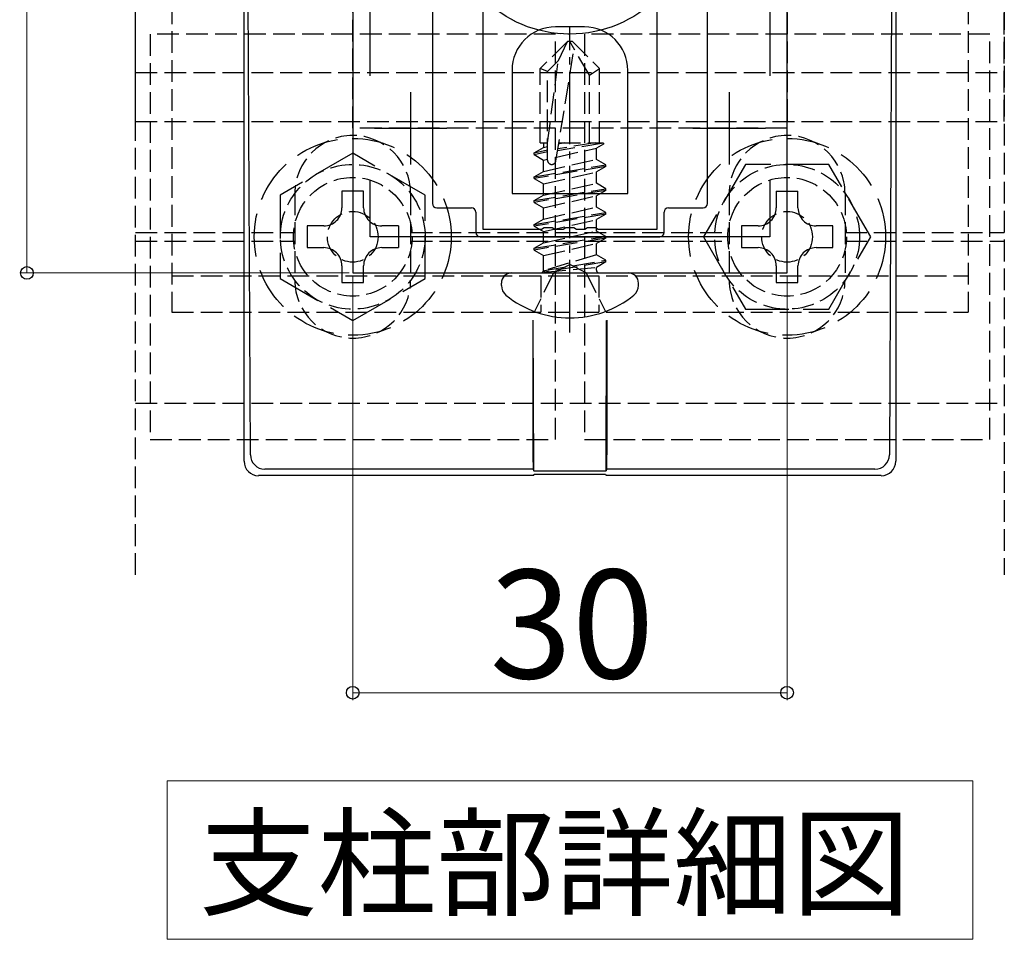
# Model space of a CAD drawing. Extents: x 175 to 1925, y 210 to 2807.
# Drawn here: x 1487 to 1623, y 1514 to 1641 of the extents above; entities that cross this region are included whole.
import ezdxf

# ---------------------------------------------------------------- set-up
doc = ezdxf.new("R2010")
doc.units = 0
doc.linetypes.add('YCENTER_1', pattern=[13, 10, -1, 1, -1])
doc.linetypes.add('YHIDDEN_1', pattern=[4, 3, -1])
for name, color, linetype, lineweight in [('USER1', 3, 'CONTINUOUS', 13), ('YKK_11', 7, 'CONTINUOUS', 30), ('YKK_13', 4, 'CONTINUOUS', 30), ('YKK_D', 6, 'CONTINUOUS', 13)]:
    doc.layers.add(name, color=color, linetype=linetype, lineweight=lineweight)
doc.styles.add('text-b', font='txt')

msp = doc.modelspace()

# ---------------------------------------------------------------- linework, layer by layer
at = {"layer": 'USER1'}
for p, q in [((1507.08, 1521.42), (1507.08, 1535.42)), ((1507.08, 1535.42), (1618.38, 1535.42)), ((1618.38, 1535.42), (1618.38, 1513.54)), ((1507.08, 1513.54), (1507.08, 1521.42)), ((1618.38, 1513.54), (1507.08, 1513.54))]:
    msp.add_line(p, q, dxfattribs=at)
at = {"layer": 'YKK_11', "linetype": 'ByBlock', "lineweight": -2, "ltscale": 0.5}
for p, q in [((1532.73, 1705.6), (1532.73, 1605.6)), ((1592.73, 1605.6), (1592.73, 1705.6)), ((1535.13, 1632.86), (1535.13, 1647)), ((1590.33, 1647), (1590.33, 1632.86)), ((1535.13, 1610.6), (1535.13, 1618.33)), ((1590.33, 1618.33), (1590.33, 1610.6)), ((1590.33, 1610.6), (1535.13, 1610.6)), ((1532.73, 1605.6), (1592.73, 1605.6))]:
    msp.add_line(p, q, dxfattribs=at)
at = {"layer": 'YKK_11', "ltscale": 0.5}
for p, q in [((1540.73, 1630.6), (1540.73, 1620.6)), ((1584.73, 1630.6), (1584.73, 1620.6)), ((1535.73, 1625.6), (1545.73, 1625.6)), ((1579.73, 1625.6), (1589.73, 1625.6))]:
    msp.add_line(p, q, dxfattribs=at)
at = {"layer": 'YKK_13', "linetype": 'YHIDDEN_1'}
for p, q in [((1502.73, 1563.88), (1502.73, 1806.21)), ((1622.73, 1806.21), (1622.73, 1563.88)), ((1507.73, 1711), (1507.73, 1600.2)), ((1617.73, 1711), (1617.73, 1600.2)), ((1532.73, 1625.6), (1532.73, 1685.6)), ((1592.73, 1685.6), (1592.73, 1625.6)), ((1502.73, 1626.54), (1502.73, 1684.32)), ((1622.73, 1626.54), (1622.73, 1684.32)), ((1560.73, 1638.6), (1504.73, 1638.6)), ((1504.73, 1638.6), (1504.73, 1582.6)), ((1562.38, 1637.6), (1558.63, 1633.85)), ((1560.73, 1582.6), (1560.73, 1638.6)), ((1561.14, 1634.95), (1562.38, 1637.6)), ((1563.08, 1637.6), (1562.38, 1637.6)), ((1565.43, 1632.92), (1562.73, 1637.6)), ((1563.08, 1637.6), (1566.83, 1633.85)), ((1620.73, 1638.6), (1564.73, 1638.6)), ((1564.73, 1638.6), (1564.73, 1582.6)), ((1620.73, 1582.6), (1620.73, 1638.6)), ((1560.8, 1621.09), (1563.31, 1636.59)), ((1559.63, 1623.6), (1561.14, 1634.95)), ((1559.63, 1633.43), (1561.14, 1634.95)), ((1558.63, 1623.6), (1558.63, 1633.85)), ((1559.63, 1633.43), (1558.63, 1633.85)), ((1559.63, 1621.19), (1559.63, 1633.43)), ((1565.43, 1632.92), (1566.83, 1633.85)), ((1566.83, 1623.6), (1566.83, 1633.85)), ((1502.73, 1633.3), (1622.73, 1633.3)), ((1565.43, 1623.6), (1565.43, 1632.92)), ((1502.73, 1626.54), (1622.73, 1626.54)), ((1592.73, 1625.6), (1532.73, 1625.6)), ((1557.79, 1622.19), (1559.08, 1622.94)), ((1557.79, 1622.19), (1559.63, 1622.61)), ((1558.63, 1623.6), (1559.63, 1623.6)), ((1559.08, 1623.6), (1559.08, 1622.94)), ((1559.08, 1622.94), (1559.63, 1623.06)), ((1560.88, 1621.61), (1566.38, 1622.86)), ((1567.35, 1623.55), (1561.03, 1622.49)), ((1566.23, 1623.6), (1561.07, 1622.74)), ((1562, 1623.6), (1561.17, 1623.41)), ((1561.21, 1623.6), (1566.83, 1623.6)), ((1567.35, 1623.42), (1566.38, 1622.86)), ((1566.38, 1621.29), (1566.38, 1622.86)), ((1567.35, 1623.55), (1566.83, 1623.6)), ((1567.35, 1623.55), (1567.35, 1623.55)), ((1567.35, 1623.55), (1567.35, 1623.42)), ((1557.79, 1621.95), (1559.63, 1622.37)), ((1557.79, 1621.95), (1557.79, 1622.19)), ((1557.79, 1621.95), (1559.08, 1621.21)), ((1559.08, 1621.21), (1559.63, 1621.33)), ((1559.08, 1619.64), (1566.38, 1621.29)), ((1559.08, 1619.64), (1559.08, 1621.21)), ((1567.67, 1620.54), (1566.38, 1621.29)), ((1557.79, 1618.89), (1567.67, 1620.54)), ((1567.67, 1620.31), (1557.79, 1618.66)), ((1567.67, 1620.31), (1566.38, 1619.56)), ((1567.67, 1620.31), (1567.67, 1620.54)), ((1557.79, 1618.89), (1559.08, 1619.64)), ((1557.79, 1618.66), (1557.79, 1618.89)), ((1557.79, 1618.66), (1559.08, 1617.91)), ((1559.08, 1617.91), (1566.38, 1619.56)), ((1566.38, 1617.99), (1566.38, 1619.56)), ((1557.79, 1615.6), (1567.67, 1617.25)), ((1559.08, 1616.35), (1566.38, 1617.99)), ((1559.08, 1616.35), (1559.08, 1617.91)), ((1567.67, 1617.25), (1566.38, 1617.99)), ((1567.67, 1617.01), (1567.67, 1617.25)), ((1524.73, 1616.6), (1524.73, 1604.6)), ((1540.73, 1616.6), (1540.73, 1604.6)), ((1567.67, 1617.01), (1557.79, 1615.36)), ((1557.79, 1615.6), (1559.08, 1616.35)), ((1559.08, 1614.62), (1566.38, 1616.26)), ((1567.67, 1617.01), (1566.38, 1616.26)), ((1566.38, 1614.7), (1566.38, 1616.26)), ((1584.73, 1616.6), (1584.73, 1604.6)), ((1591.23, 1616.9), (1594.23, 1616.9)), ((1600.73, 1616.6), (1600.73, 1604.6)), ((1557.79, 1615.36), (1557.79, 1615.6)), ((1557.79, 1615.36), (1559.08, 1614.62)), ((1559.08, 1613.05), (1566.38, 1614.7)), ((1559.08, 1613.05), (1559.08, 1614.62)), ((1567.67, 1613.95), (1566.38, 1614.7)), ((1557.79, 1612.3), (1567.67, 1613.95)), ((1567.67, 1613.72), (1557.79, 1612.07)), ((1557.79, 1612.3), (1559.08, 1613.05)), ((1559.08, 1611.32), (1566.38, 1612.97)), ((1567.67, 1613.72), (1566.38, 1612.97)), ((1566.38, 1611.4), (1566.38, 1612.97)), ((1567.67, 1613.72), (1567.67, 1613.95)), ((1539.03, 1612.1), (1539.03, 1609.1)), ((1557.79, 1612.07), (1557.79, 1612.3)), ((1557.79, 1612.07), (1559.08, 1611.32)), ((1502.73, 1611.2), (1524.73, 1611.2)), ((1540.73, 1611.2), (1584.73, 1611.2)), ((1557.79, 1609.01), (1567.67, 1610.66)), ((1567.67, 1610.42), (1557.79, 1608.77)), ((1559.08, 1609.75), (1566.38, 1611.4)), ((1559.08, 1609.75), (1559.08, 1611.32)), ((1567.67, 1610.66), (1566.38, 1611.4)), ((1567.67, 1610.42), (1566.38, 1609.67)), ((1567.67, 1610.42), (1567.67, 1610.66)), ((1600.73, 1611.2), (1622.73, 1611.2)), ((1502.73, 1610), (1524.73, 1610)), ((1540.73, 1610), (1584.73, 1610)), ((1557.79, 1609.01), (1559.08, 1609.75)), ((1557.79, 1608.77), (1557.79, 1609.01)), ((1559.08, 1608.02), (1566.38, 1609.67)), ((1566.38, 1608.11), (1566.38, 1609.67)), ((1600.73, 1610), (1622.73, 1610)), ((1557.79, 1608.77), (1559.08, 1608.02)), ((1559.08, 1606), (1559.08, 1608.02)), ((1566.38, 1608.11), (1559.2, 1605.95)), ((1567.67, 1607.36), (1566.38, 1608.11)), ((1559.2, 1605.95), (1567.67, 1607.36)), ((1567.67, 1607.12), (1559.2, 1605.71)), ((1559.2, 1605.71), (1566.38, 1606.38)), ((1560.48, 1605.6), (1562.73, 1606.79)), ((1564.98, 1605.6), (1562.73, 1606.79)), ((1567.67, 1607.12), (1566.38, 1606.38)), ((1566.38, 1606), (1566.38, 1606.38)), ((1567.67, 1607.12), (1567.67, 1607.36)), ((1567.67, 1607.12), (1567.67, 1607.36)), ((1507.73, 1605.2), (1617.73, 1605.2)), ((1560.48, 1605.6), (1557.83, 1600.28)), ((1558.73, 1605.2), (1558.73, 1600.2)), ((1559.2, 1605.71), (1559.2, 1605.95)), ((1564.98, 1605.6), (1567.63, 1600.28)), ((1566.73, 1605.2), (1566.73, 1600.2)), ((1507.73, 1600.2), (1617.73, 1600.2)), ((1502.73, 1587.6), (1622.73, 1587.6)), ((1504.73, 1582.6), (1560.73, 1582.6)), ((1564.73, 1582.6), (1620.73, 1582.6))]:
    msp.add_line(p, q, dxfattribs=at)
at = {"layer": 'YKK_13'}
for p, q in [((1517.73, 1579.59), (1517.73, 1715.6)), ((1518.6, 1580.47), (1517.98, 1715.6)), ((1607.48, 1715.6), (1606.86, 1580.47)), ((1607.73, 1715.6), (1607.73, 1579.59)), ((1543.73, 1696), (1543.73, 1615.2)), ((1581.73, 1615.2), (1581.73, 1696)), ((1544.33, 1614.6), (1549.13, 1614.6)), ((1576.33, 1614.6), (1581.13, 1614.6)), ((1549.73, 1614), (1549.73, 1611.2)), ((1575.73, 1611.2), (1575.73, 1614)), ((1550.33, 1610.6), (1575.13, 1610.6)), ((1554.66, 1605.6), (1570.8, 1605.6)), ((1553.26, 1603.87), (1553.26, 1604.2)), ((1572.2, 1603.87), (1572.2, 1604.2)), ((1557.62, 1599.07), (1557.62, 1580.48)), ((1557.73, 1578.27), (1557.67, 1599.05)), ((1567.73, 1578.27), (1567.79, 1599.05)), ((1567.83, 1599.07), (1567.83, 1580.48)), ((1557.66, 1578.48), (1520.59, 1578.48)), ((1557.66, 1578.48), (1557.73, 1578.27)), ((1557.73, 1578.27), (1567.73, 1578.27)), ((1557.73, 1577.6), (1557.8, 1577.81)), ((1557.8, 1577.81), (1567.66, 1577.81)), ((1567.66, 1577.81), (1567.73, 1577.6)), ((1567.8, 1578.48), (1567.73, 1578.27)), ((1604.86, 1578.48), (1567.8, 1578.48)), ((1557.73, 1577.6), (1519.72, 1577.6)), ((1605.74, 1577.6), (1567.73, 1577.6))]:
    msp.add_line(p, q, dxfattribs=at)
at = {"layer": 'YKK_13', "linetype": 'ByBlock', "lineweight": -2}
for p, q in [((1550.73, 1611.6), (1550.73, 1644.79)), ((1574.73, 1644.79), (1574.73, 1611.6)), ((1564.73, 1639.6), (1560.73, 1639.6)), ((1554.73, 1633.6), (1554.73, 1616.6)), ((1570.73, 1616.6), (1570.73, 1633.6)), ((1554.73, 1616.6), (1570.73, 1616.6)), ((1559.18, 1611.84), (1558.81, 1611.6)), ((1560.28, 1611.84), (1559.18, 1611.84)), ((1560.65, 1611.6), (1560.28, 1611.84)), ((1562.18, 1611.84), (1561.81, 1611.6)), ((1563.28, 1611.84), (1562.18, 1611.84)), ((1563.65, 1611.6), (1563.28, 1611.84)), ((1565.18, 1611.84), (1564.81, 1611.6)), ((1566.28, 1611.84), (1565.18, 1611.84)), ((1566.65, 1611.6), (1566.28, 1611.84)), ((1558.81, 1611.6), (1550.73, 1611.6)), ((1561.81, 1611.6), (1560.65, 1611.6)), ((1564.81, 1611.6), (1563.65, 1611.6)), ((1574.73, 1611.6), (1566.65, 1611.6))]:
    msp.add_line(p, q, dxfattribs=at)
at = {"layer": 'YKK_13', "linetype": 'YCENTER_1'}
msp.add_line((1562.73, 1597.4), (1562.73, 1639.6), dxfattribs=at)
at = {"layer": 'YKK_13', "linetype": 'YHIDDEN_1', "ltscale": 2}
for p, q in [((1532.73, 1622.14), (1522.73, 1616.37)), ((1542.73, 1616.37), (1532.73, 1622.14)), ((1586.96, 1620.6), (1581.18, 1610.6)), ((1598.5, 1620.6), (1586.96, 1620.6)), ((1604.28, 1610.6), (1598.5, 1620.6)), ((1522.73, 1616.37), (1522.73, 1604.82)), ((1542.73, 1604.82), (1542.73, 1616.37)), ((1581.18, 1610.6), (1586.96, 1600.6)), ((1598.5, 1600.6), (1604.28, 1610.6)), ((1522.73, 1604.82), (1532.73, 1599.05)), ((1532.73, 1599.05), (1542.73, 1604.82)), ((1586.96, 1600.6), (1598.5, 1600.6))]:
    msp.add_line(p, q, dxfattribs=at)
at = {"layer": 'YKK_13', "linetype": 'YHIDDEN_1', "ltscale": 3}
for p, q in [((1534.23, 1616.9), (1531.23, 1616.9)), ((1531.23, 1616.9), (1531.23, 1614.6)), ((1534.23, 1614.6), (1534.23, 1616.9)), ((1591.23, 1616.9), (1591.23, 1614.6)), ((1594.23, 1614.6), (1594.23, 1616.9)), ((1526.43, 1612.1), (1526.43, 1609.1)), ((1528.73, 1612.1), (1526.43, 1612.1)), ((1539.03, 1612.1), (1536.73, 1612.1)), ((1586.43, 1612.1), (1586.43, 1609.1)), ((1588.73, 1612.1), (1586.43, 1612.1)), ((1599.03, 1612.1), (1596.73, 1612.1)), ((1599.03, 1609.1), (1599.03, 1612.1)), ((1526.43, 1609.1), (1528.73, 1609.1)), ((1536.73, 1609.1), (1539.03, 1609.1)), ((1586.43, 1609.1), (1588.73, 1609.1)), ((1596.73, 1609.1), (1599.03, 1609.1)), ((1531.23, 1606.6), (1531.23, 1604.3)), ((1534.23, 1604.3), (1534.23, 1606.6)), ((1591.23, 1606.6), (1591.23, 1604.3)), ((1594.23, 1604.3), (1594.23, 1606.6)), ((1531.23, 1604.3), (1534.23, 1604.3)), ((1591.23, 1604.3), (1594.23, 1604.3))]:
    msp.add_line(p, q, dxfattribs=at)
at = {"layer": 'YKK_13', "linetype": 'YHIDDEN_1'}
for centre, radius in [((1562.73, 1655.6), 17), ((1532.73, 1610.6), 10), ((1592.73, 1610.6), 10), ((1532.73, 1610.6), 8.2), ((1592.73, 1610.6), 8.2), ((1532.73, 1610.6), 3.5), ((1592.73, 1610.6), 3.5)]:
    msp.add_circle(centre, radius, dxfattribs=at)
at = {"layer": 'YKK_13'}
msp.add_circle((1562.73, 1655.6), 17, dxfattribs=at)
at = {"layer": 'YKK_13', "linetype": 'YHIDDEN_1', "ltscale": 2}
for centre in [(1532.73, 1610.6), (1592.73, 1610.6)]:
    msp.add_circle(centre, 13.6, dxfattribs=at)
at = {"layer": 'YKK_13', "linetype": 'ByBlock', "lineweight": -2}
for centre, start, end in [((1560.73, 1633.6), 90, 180), ((1564.73, 1633.6), 0, 90)]:
    msp.add_arc(centre, 6, start, end, dxfattribs=at)
at = {"layer": 'YKK_13', "linetype": 'YHIDDEN_1'}
for centre, radius, start, end in [((1532.73, 1616.6), 8, 0, 180), ((1592.73, 1616.6), 8, 0, 180), ((1560.22, 1621.19), 0.589, 180, 270), ((1560.22, 1621.19), 0.589, 270, 350.8071), ((1558.68, 1606), 0.4, 270, 360), ((1566.78, 1606), 0.4, 180, 270), ((1532.73, 1604.6), 8, 180, 0), ((1592.73, 1604.6), 8, 180, 0)]:
    msp.add_arc(centre, radius, start, end, dxfattribs=at)
at = {"layer": 'YKK_13', "linetype": 'YHIDDEN_1', "ltscale": 3}
for centre, start, end in [((1528.73, 1614.6), 270, 0), ((1536.73, 1614.6), 180, 270), ((1588.73, 1614.6), 270, 0), ((1596.73, 1614.6), 180, 270), ((1528.73, 1606.6), 0, 90), ((1536.73, 1606.6), 90, 180), ((1588.73, 1606.6), 0, 90), ((1596.73, 1606.6), 90, 180)]:
    msp.add_arc(centre, 2.5, start, end, dxfattribs=at)
at = {"layer": 'YKK_13'}
for centre, radius, start, end in [((1554.66, 1604.2), 1.4, 90, 180), ((1570.8, 1604.2), 1.4, 0, 90), ((1554.98, 1603.87), 1.72, 180, 230.8765), ((1570.48, 1603.87), 1.72, 309.1235, 0), ((1562.73, 1613.4), 14, 230.8765, 270), ((1562.73, 1613.4), 14, 270, 309.1235), ((1520.6, 1580.49), 2, 180.4439, 269.8184), ((1604.86, 1580.49), 2, 270.1816, 359.5561)]:
    msp.add_arc(centre, radius, start, end, dxfattribs=at)
for centre, major_axis, ratio, start_param, end_param in [((1544.33, 1615.2), (-0.424, -0.424), 0.999695, 5.497939, 7.068431), ((1549.13, 1614), (0.424, 0.424), 0.999695, 5.497939, 7.068431), ((1576.33, 1614), (-0.424, 0.424), 0.999695, 5.497939, 7.068431), ((1581.13, 1615.2), (0.424, -0.424), 0.999695, 5.497939, 7.068431), ((1550.33, 1611.2), (-0.424, -0.424), 0.999695, 5.497939, 7.068431), ((1575.13, 1611.2), (0.424, -0.424), 0.999695, 5.497939, 7.068431), ((1557.66, 1580.48), (0, 2), 0.017455, 1.570796, 3.089233), ((1567.8, 1580.48), (0, 2), 0.017455, 3.193953, 4.712389), ((1519.73, 1579.61), (0.97, 1.77), 0.991424, 2.078413, 3.641926), ((1605.73, 1579.61), (-0.97, 1.77), 0.991424, 2.641259, 4.204772)]:
    msp.add_ellipse(centre, major_axis=major_axis, ratio=ratio, start_param=start_param, end_param=end_param, dxfattribs=at)
at = {"layer": 'YKK_D'}
for p, q in [((1487.73, 1705.6), (1487.73, 1605.6)), ((1532.24, 1605.6), (1486.73, 1605.6)), ((1532.73, 1605.2), (1532.73, 1546.6)), ((1592.73, 1605.2), (1592.73, 1546.6)), ((1532.73, 1547.6), (1592.73, 1547.6))]:
    msp.add_line(p, q, dxfattribs=at)
at = {"layer": 'YKK_D', "linetype": 'ByBlock', "lineweight": -2}
for centre in [(1487.73, 1605.6), (1532.73, 1547.6), (1592.73, 1547.6)]:
    msp.add_circle(centre, 0.875, dxfattribs=at)

# ---------------------------------------------------------------- texts
at = {"layer": 'USER1', "style": 'text-b'}
msp.add_text('支柱部詳細図', height=12, dxfattribs=at).set_placement((1511.52, 1518.07))
at = {"layer": 'YKK_D', "style": 'text-b'}
msp.add_text('30', height=15, dxfattribs=at).set_placement((1551.65, 1549.6))

doc.saveas('drawing.dxf')
